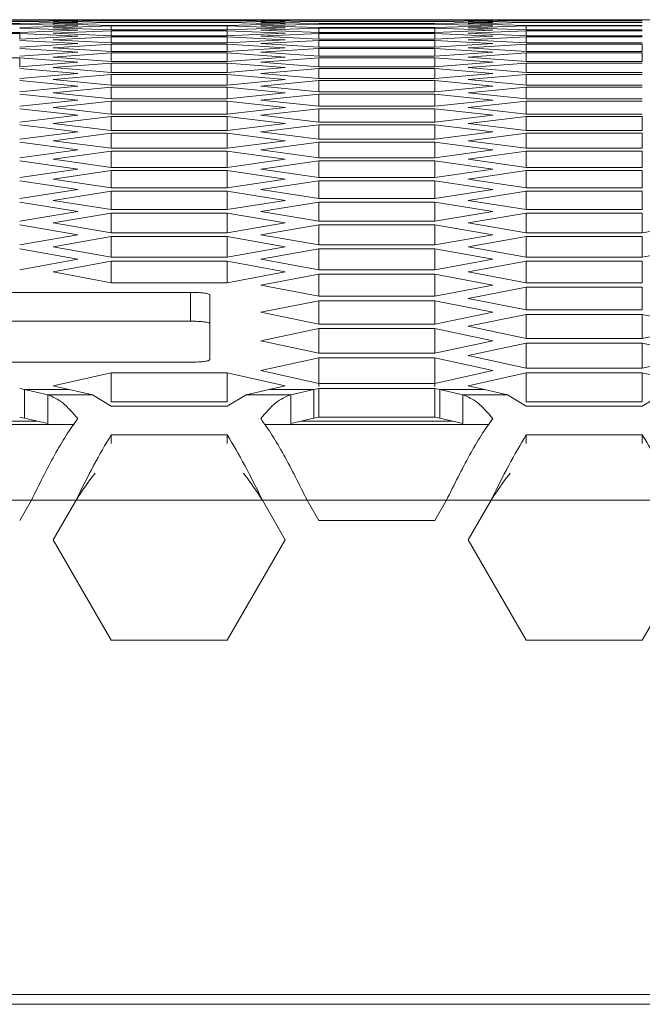
# Model space of a CAD drawing. Units: millimetres. Extents: x 111 to 4026, y 109 to 2871.
# Drawn here: x 573 to 605, y 2578 to 2629 of the extents above; entities that cross this region are included whole.
import ezdxf

# ---------------------------------------------------------------- set-up
doc = ezdxf.new("R2010")
doc.units = ezdxf.units.MM
doc.header["$LTSCALE"] = 10

msp = doc.modelspace()

# ---------------------------------------------------------------- linework, layer by layer
at = {"color": 7, "linetype": 'Continuous', "lineweight": 15}
for p, q in [((572.9516, 2628.8846), (566.9516, 2628.8846)), ((566.9516, 2628.879), (572.9516, 2628.879)), ((575.9516, 2628.8906), (572.9516, 2628.8846)), ((572.9516, 2628.879), (575.9516, 2628.8562)), ((575.9516, 2628.8562), (572.9516, 2628.8214)), ((574.6837, 2628.882), (577.6837, 2628.8904)), ((577.6837, 2628.8616), (574.6837, 2628.882)), ((574.6837, 2628.8133), (577.6837, 2628.8505)), ((585.4157, 2628.8906), (575.9516, 2628.8906)), ((577.6837, 2628.8904), (583.6837, 2628.8904)), ((583.6837, 2628.8616), (577.6837, 2628.8616)), ((577.6837, 2628.8505), (583.6837, 2628.8505)), ((583.6837, 2628.8904), (586.6837, 2628.882)), ((586.6837, 2628.882), (583.6837, 2628.8616)), ((583.6837, 2628.8505), (586.6837, 2628.8133)), ((588.4157, 2628.8846), (585.4157, 2628.8906)), ((585.4157, 2628.8562), (588.4157, 2628.879)), ((588.4157, 2628.8214), (585.4157, 2628.8562)), ((594.4157, 2628.8846), (588.4157, 2628.8846)), ((588.4157, 2628.879), (594.4157, 2628.879)), ((597.4157, 2628.8906), (594.4157, 2628.8846)), ((594.4157, 2628.879), (597.4157, 2628.8562)), ((597.4157, 2628.8562), (594.4157, 2628.8214)), ((596.1478, 2628.882), (599.1478, 2628.8904)), ((599.1478, 2628.8616), (596.1478, 2628.882)), ((596.1478, 2628.8133), (599.1478, 2628.8505)), ((606.8798, 2628.8906), (597.4157, 2628.8906)), ((599.1478, 2628.8904), (605.1478, 2628.8904)), ((605.1478, 2628.8616), (599.1478, 2628.8616)), ((599.1478, 2628.8505), (605.1478, 2628.8505)), ((572.9516, 2628.8214), (566.9516, 2628.8214)), ((566.9516, 2628.8048), (572.9516, 2628.8048)), ((572.9516, 2628.6895), (566.9516, 2628.6895)), ((566.9516, 2628.6618), (572.9516, 2628.6618)), ((572.9516, 2628.8048), (575.9516, 2628.7532)), ((575.9516, 2628.7532), (572.9516, 2628.6895)), ((572.9516, 2628.6618), (575.9516, 2628.5814)), ((575.9516, 2628.5814), (572.9516, 2628.4889)), ((572.9516, 2628.4501), (575.9516, 2628.3409)), ((575.9516, 2628.3409), (572.9516, 2628.2197)), ((577.6837, 2628.764), (574.6837, 2628.8133)), ((574.6837, 2628.6759), (577.6837, 2628.7419)), ((577.6837, 2628.5978), (574.6837, 2628.6759)), ((574.6837, 2628.4698), (577.6837, 2628.5646)), ((577.6837, 2628.3629), (574.6837, 2628.4698)), ((583.6837, 2628.764), (577.6837, 2628.764)), ((577.6837, 2628.7419), (583.6837, 2628.7419)), ((583.6837, 2628.5978), (577.6837, 2628.5978)), ((577.6837, 2628.5646), (583.6837, 2628.5646)), ((577.6837, 2628.3629), (577.6837, 2628.5646)), ((583.6837, 2628.3629), (577.6837, 2628.3629)), ((586.6837, 2628.8133), (583.6837, 2628.764)), ((583.6837, 2628.7419), (586.6837, 2628.6759)), ((586.6837, 2628.6759), (583.6837, 2628.5978)), ((583.6837, 2628.5646), (586.6837, 2628.4698)), ((583.6837, 2628.3629), (583.6837, 2628.5646)), ((586.6837, 2628.4698), (583.6837, 2628.3629)), ((585.4157, 2628.7532), (588.4157, 2628.8048)), ((588.4157, 2628.6895), (585.4157, 2628.7532)), ((585.4157, 2628.5814), (588.4157, 2628.6618)), ((588.4157, 2628.4889), (585.4157, 2628.5814)), ((585.4157, 2628.3409), (588.4157, 2628.4501)), ((588.4157, 2628.2197), (585.4157, 2628.3409)), ((594.4157, 2628.8214), (588.4157, 2628.8214)), ((588.4157, 2628.8048), (594.4157, 2628.8048)), ((594.4157, 2628.6895), (588.4157, 2628.6895)), ((588.4157, 2628.6618), (594.4157, 2628.6618)), ((594.4157, 2628.4889), (588.4157, 2628.4889)), ((588.4157, 2628.4501), (594.4157, 2628.4501)), ((588.4157, 2628.2197), (588.4157, 2628.4501)), ((594.4157, 2628.8048), (597.4157, 2628.7532)), ((597.4157, 2628.7532), (594.4157, 2628.6895)), ((594.4157, 2628.6618), (597.4157, 2628.5814)), ((597.4157, 2628.5814), (594.4157, 2628.4889)), ((594.4157, 2628.4501), (597.4157, 2628.3409)), ((594.4157, 2628.2197), (594.4157, 2628.4501)), ((597.4157, 2628.3409), (594.4157, 2628.2197)), ((599.1478, 2628.764), (596.1478, 2628.8133)), ((596.1478, 2628.6759), (599.1478, 2628.7419)), ((599.1478, 2628.5978), (596.1478, 2628.6759)), ((596.1478, 2628.4698), (599.1478, 2628.5646)), ((599.1478, 2628.3629), (596.1478, 2628.4698)), ((605.1478, 2628.764), (599.1478, 2628.764)), ((599.1478, 2628.7419), (605.1478, 2628.7419)), ((605.1478, 2628.5978), (599.1478, 2628.5978)), ((599.1478, 2628.5646), (605.1478, 2628.5646)), ((599.1478, 2628.3629), (599.1478, 2628.5646)), ((605.1478, 2628.3629), (599.1478, 2628.3629)), ((572.9516, 2628.2197), (566.9516, 2628.2197)), ((566.9516, 2628.1698), (572.9516, 2628.1698)), ((572.9516, 2628.1698), (575.9516, 2628.0318)), ((572.9516, 2627.8817), (572.9516, 2628.1698)), ((575.9516, 2628.0318), (572.9516, 2627.8817)), ((572.9516, 2627.8207), (575.9516, 2627.6539)), ((574.6837, 2628.1949), (577.6837, 2628.3185)), ((577.6837, 2628.0593), (574.6837, 2628.1949)), ((574.6837, 2627.8514), (577.6837, 2628.0038)), ((577.6837, 2627.687), (574.6837, 2627.8514)), ((577.6837, 2628.3185), (583.6837, 2628.3185)), ((577.6837, 2628.0593), (577.6837, 2628.3185)), ((583.6837, 2628.0593), (577.6837, 2628.0593)), ((577.6837, 2628.0038), (583.6837, 2628.0038)), ((577.6837, 2627.687), (577.6837, 2628.0038)), ((583.6837, 2628.3185), (586.6837, 2628.1949)), ((583.6837, 2628.0593), (583.6837, 2628.3185)), ((586.6837, 2628.1949), (583.6837, 2628.0593)), ((583.6837, 2628.0038), (586.6837, 2627.8514)), ((583.6837, 2627.687), (583.6837, 2628.0038)), ((586.6837, 2627.8514), (583.6837, 2627.687)), ((585.4157, 2628.0318), (588.4157, 2628.1698)), ((588.4157, 2627.8817), (585.4157, 2628.0318)), ((585.4157, 2627.6539), (588.4157, 2627.8207)), ((594.4157, 2628.2197), (588.4157, 2628.2197)), ((588.4157, 2628.1698), (594.4157, 2628.1698)), ((588.4157, 2627.8817), (588.4157, 2628.1698)), ((594.4157, 2627.8817), (588.4157, 2627.8817)), ((588.4157, 2627.8207), (594.4157, 2627.8207)), ((588.4157, 2627.475), (588.4157, 2627.8207)), ((594.4157, 2628.1698), (597.4157, 2628.0318)), ((594.4157, 2627.8817), (594.4157, 2628.1698)), ((597.4157, 2628.0318), (594.4157, 2627.8817)), ((594.4157, 2627.8207), (597.4157, 2627.6539)), ((594.4157, 2627.475), (594.4157, 2627.8207)), ((596.1478, 2628.1949), (599.1478, 2628.3185)), ((599.1478, 2628.0593), (596.1478, 2628.1949)), ((596.1478, 2627.8514), (599.1478, 2628.0038)), ((599.1478, 2627.687), (596.1478, 2627.8514)), ((599.1478, 2628.3185), (605.1478, 2628.3185)), ((599.1478, 2628.0593), (599.1478, 2628.3185)), ((605.1478, 2628.0593), (599.1478, 2628.0593)), ((599.1478, 2628.0038), (605.1478, 2628.0038)), ((599.1478, 2627.687), (599.1478, 2628.0038)), ((575.9516, 2627.6539), (572.9516, 2627.475)), ((572.9516, 2627.403), (575.9516, 2627.2074)), ((574.6837, 2627.4392), (577.6837, 2627.6204)), ((577.6837, 2627.246), (574.6837, 2627.4392)), ((583.6837, 2627.687), (577.6837, 2627.687)), ((577.6837, 2627.6204), (583.6837, 2627.6204)), ((577.6837, 2627.246), (577.6837, 2627.6204)), ((583.6837, 2627.6204), (586.6837, 2627.4392)), ((583.6837, 2627.246), (583.6837, 2627.6204)), ((586.6837, 2627.4392), (583.6837, 2627.246)), ((588.4157, 2627.475), (585.4157, 2627.6539)), ((585.4157, 2627.2074), (588.4157, 2627.403)), ((594.4157, 2627.475), (588.4157, 2627.475)), ((588.4157, 2627.403), (594.4157, 2627.403)), ((588.4157, 2626.9997), (588.4157, 2627.403)), ((597.4157, 2627.6539), (594.4157, 2627.475)), ((594.4157, 2627.403), (597.4157, 2627.2074)), ((594.4157, 2626.9997), (594.4157, 2627.403)), ((596.1478, 2627.4392), (599.1478, 2627.6204)), ((599.1478, 2627.246), (596.1478, 2627.4392)), ((605.1478, 2627.687), (599.1478, 2627.687)), ((599.1478, 2627.6204), (605.1478, 2627.6204)), ((599.1478, 2627.246), (599.1478, 2627.6204)), ((605.1478, 2627.246), (605.1478, 2627.6204)), ((566.9516, 2626.9166), (572.9516, 2626.9166)), ((575.9516, 2627.2074), (572.9516, 2626.9997)), ((572.9516, 2626.9166), (575.9516, 2626.6922)), ((572.9516, 2626.4558), (572.9516, 2626.9166)), ((574.6837, 2626.9584), (577.6837, 2627.1684)), ((577.6837, 2626.7363), (574.6837, 2626.9584)), ((583.6837, 2627.246), (577.6837, 2627.246)), ((577.6837, 2627.1684), (583.6837, 2627.1684)), ((577.6837, 2626.7363), (577.6837, 2627.1684)), ((583.6837, 2627.1684), (586.6837, 2626.9584)), ((583.6837, 2626.7363), (583.6837, 2627.1684)), ((586.6837, 2626.9584), (583.6837, 2626.7363)), ((588.4157, 2626.9997), (585.4157, 2627.2074)), ((585.4157, 2626.6922), (588.4157, 2626.9166)), ((594.4157, 2626.9997), (588.4157, 2626.9997)), ((588.4157, 2626.9166), (594.4157, 2626.9166)), ((588.4157, 2626.4558), (588.4157, 2626.9166)), ((597.4157, 2627.2074), (594.4157, 2626.9997)), ((594.4157, 2626.9166), (597.4157, 2626.6922)), ((594.4157, 2626.4558), (594.4157, 2626.9166)), ((596.1478, 2626.9584), (599.1478, 2627.1684)), ((599.1478, 2626.7363), (596.1478, 2626.9584)), ((605.1478, 2627.246), (599.1478, 2627.246)), ((599.1478, 2627.1684), (605.1478, 2627.1684)), ((599.1478, 2626.7363), (599.1478, 2627.1684)), ((605.1478, 2626.7363), (605.1478, 2627.1684)), ((575.9516, 2626.6922), (572.9516, 2626.4558)), ((572.9516, 2626.3615), (575.9516, 2626.1084)), ((574.6837, 2626.4089), (577.6837, 2626.6476)), ((577.6837, 2626.158), (574.6837, 2626.4089)), ((583.6837, 2626.7363), (577.6837, 2626.7363)), ((577.6837, 2626.6476), (583.6837, 2626.6476)), ((577.6837, 2626.158), (577.6837, 2626.6476)), ((583.6837, 2626.6476), (586.6837, 2626.4089)), ((583.6837, 2626.158), (583.6837, 2626.6476)), ((586.6837, 2626.4089), (583.6837, 2626.158)), ((588.4157, 2626.4558), (585.4157, 2626.6922)), ((585.4157, 2626.1084), (588.4157, 2626.3615)), ((594.4157, 2626.4558), (588.4157, 2626.4558)), ((588.4157, 2626.3615), (594.4157, 2626.3615)), ((588.4157, 2625.8432), (588.4157, 2626.3615)), ((597.4157, 2626.6922), (594.4157, 2626.4558)), ((594.4157, 2626.3615), (597.4157, 2626.1084)), ((594.4157, 2625.8432), (594.4157, 2626.3615)), ((596.1478, 2626.4089), (599.1478, 2626.6476)), ((599.1478, 2626.158), (596.1478, 2626.4089)), ((605.1478, 2626.7363), (599.1478, 2626.7363)), ((599.1478, 2626.6476), (605.1478, 2626.6476)), ((599.1478, 2626.158), (599.1478, 2626.6476)), ((575.9516, 2626.1084), (572.9516, 2625.8432)), ((574.6837, 2625.7907), (577.6837, 2626.0583)), ((577.6837, 2625.5111), (574.6837, 2625.7907)), ((583.6837, 2626.158), (577.6837, 2626.158)), ((577.6837, 2626.0583), (583.6837, 2626.0583)), ((577.6837, 2625.5111), (577.6837, 2626.0583)), ((583.6837, 2626.0583), (586.6837, 2625.7907)), ((583.6837, 2625.5111), (583.6837, 2626.0583)), ((586.6837, 2625.7907), (583.6837, 2625.5111)), ((588.4157, 2625.8432), (585.4157, 2626.1084)), ((594.4157, 2625.8432), (588.4157, 2625.8432)), ((597.4157, 2626.1084), (594.4157, 2625.8432)), ((596.1478, 2625.7907), (599.1478, 2626.0583)), ((599.1478, 2625.5111), (596.1478, 2625.7907)), ((605.1478, 2626.158), (599.1478, 2626.158)), ((599.1478, 2626.0583), (605.1478, 2626.0583)), ((599.1478, 2625.5111), (599.1478, 2626.0583)), ((572.9516, 2625.7379), (575.9516, 2625.4559)), ((575.9516, 2625.4559), (572.9516, 2625.1619)), ((574.6837, 2625.104), (577.6837, 2625.4003)), ((583.6837, 2625.5111), (577.6837, 2625.5111)), ((577.6837, 2625.4003), (583.6837, 2625.4003)), ((577.6837, 2624.7956), (577.6837, 2625.4003)), ((583.6837, 2625.4003), (586.6837, 2625.104)), ((583.6837, 2624.7956), (583.6837, 2625.4003)), ((585.4157, 2625.4559), (588.4157, 2625.7379)), ((588.4157, 2625.1619), (585.4157, 2625.4559)), ((588.4157, 2625.7379), (594.4157, 2625.7379)), ((588.4157, 2625.1619), (588.4157, 2625.7379)), ((594.4157, 2625.7379), (597.4157, 2625.4559)), ((594.4157, 2625.1619), (594.4157, 2625.7379)), ((597.4157, 2625.4559), (594.4157, 2625.1619)), ((596.1478, 2625.104), (599.1478, 2625.4003)), ((605.1478, 2625.5111), (599.1478, 2625.5111)), ((599.1478, 2625.4003), (605.1478, 2625.4003)), ((599.1478, 2624.7956), (599.1478, 2625.4003)), ((572.9516, 2625.0456), (575.9516, 2624.7349)), ((577.6837, 2624.7956), (574.6837, 2625.104)), ((583.6837, 2624.7956), (577.6837, 2624.7956)), ((586.6837, 2625.104), (583.6837, 2624.7956)), ((585.4157, 2624.7349), (588.4157, 2625.0456)), ((594.4157, 2625.1619), (588.4157, 2625.1619)), ((588.4157, 2625.0456), (594.4157, 2625.0456)), ((588.4157, 2624.4121), (588.4157, 2625.0456)), ((594.4157, 2625.0456), (597.4157, 2624.7349)), ((594.4157, 2624.4121), (594.4157, 2625.0456)), ((599.1478, 2624.7956), (596.1478, 2625.104)), ((605.1478, 2624.7956), (599.1478, 2624.7956)), ((575.9516, 2624.7349), (572.9516, 2624.4121)), ((572.9516, 2624.2847), (575.9516, 2623.9452)), ((574.6837, 2624.3486), (577.6837, 2624.6737)), ((577.6837, 2624.0115), (574.6837, 2624.3486)), ((577.6837, 2624.6737), (583.6837, 2624.6737)), ((577.6837, 2624.0115), (577.6837, 2624.6737)), ((583.6837, 2624.6737), (586.6837, 2624.3486)), ((583.6837, 2624.0115), (583.6837, 2624.6737)), ((586.6837, 2624.3486), (583.6837, 2624.0115)), ((588.4157, 2624.4121), (585.4157, 2624.7349)), ((585.4157, 2623.9452), (588.4157, 2624.2847)), ((594.4157, 2624.4121), (588.4157, 2624.4121)), ((588.4157, 2624.2847), (594.4157, 2624.2847)), ((588.4157, 2623.5937), (588.4157, 2624.2847)), ((597.4157, 2624.7349), (594.4157, 2624.4121)), ((594.4157, 2624.2847), (597.4157, 2623.9452)), ((594.4157, 2623.5937), (594.4157, 2624.2847)), ((596.1478, 2624.3486), (599.1478, 2624.6737)), ((599.1478, 2624.0115), (596.1478, 2624.3486)), ((599.1478, 2624.6737), (605.1478, 2624.6737)), ((599.1478, 2624.0115), (599.1478, 2624.6737)), ((575.9516, 2623.9452), (572.9516, 2623.5937)), ((574.6837, 2623.5247), (577.6837, 2623.8785)), ((583.6837, 2624.0115), (577.6837, 2624.0115)), ((577.6837, 2623.8785), (583.6837, 2623.8785)), ((577.6837, 2623.1588), (577.6837, 2623.8785)), ((583.6837, 2623.8785), (586.6837, 2623.5247)), ((583.6837, 2623.1588), (583.6837, 2623.8785)), ((588.4157, 2623.5937), (585.4157, 2623.9452)), ((597.4157, 2623.9452), (594.4157, 2623.5937)), ((596.1478, 2623.5247), (599.1478, 2623.8785)), ((605.1478, 2624.0115), (599.1478, 2624.0115)), ((599.1478, 2623.8785), (605.1478, 2623.8785)), ((599.1478, 2623.1588), (599.1478, 2623.8785)), ((605.1478, 2623.1588), (605.1478, 2623.8785)), ((572.9516, 2623.4552), (575.9516, 2623.087)), ((577.6837, 2623.1588), (574.6837, 2623.5247)), ((586.6837, 2623.5247), (583.6837, 2623.1588)), ((585.4157, 2623.087), (588.4157, 2623.4552)), ((594.4157, 2623.5937), (588.4157, 2623.5937)), ((588.4157, 2623.4552), (594.4157, 2623.4552)), ((588.4157, 2622.7068), (588.4157, 2623.4552)), ((594.4157, 2623.4552), (597.4157, 2623.087)), ((594.4157, 2622.7068), (594.4157, 2623.4552)), ((599.1478, 2623.1588), (596.1478, 2623.5247)), ((575.9516, 2623.087), (572.9516, 2622.7068)), ((574.6837, 2622.6322), (577.6837, 2623.0148)), ((583.6837, 2623.1588), (577.6837, 2623.1588)), ((577.6837, 2623.0148), (583.6837, 2623.0148)), ((577.6837, 2622.2376), (577.6837, 2623.0148)), ((583.6837, 2623.0148), (586.6837, 2622.6322)), ((583.6837, 2622.2376), (583.6837, 2623.0148)), ((588.4157, 2622.7068), (585.4157, 2623.087)), ((597.4157, 2623.087), (594.4157, 2622.7068)), ((596.1478, 2622.6322), (599.1478, 2623.0148)), ((605.1478, 2623.1588), (599.1478, 2623.1588)), ((599.1478, 2623.0148), (605.1478, 2623.0148)), ((599.1478, 2622.2376), (599.1478, 2623.0148)), ((605.1478, 2622.2376), (605.1478, 2623.0148)), ((572.9516, 2622.5572), (575.9516, 2622.1603)), ((577.6837, 2622.2376), (574.6837, 2622.6322)), ((583.6837, 2622.2376), (577.6837, 2622.2376)), ((586.6837, 2622.6322), (583.6837, 2622.2376)), ((585.4157, 2622.1603), (588.4157, 2622.5572)), ((594.4157, 2622.7068), (588.4157, 2622.7068)), ((588.4157, 2622.5572), (594.4157, 2622.5572)), ((588.4157, 2621.7513), (588.4157, 2622.5572)), ((594.4157, 2622.5572), (597.4157, 2622.1603)), ((594.4157, 2621.7513), (594.4157, 2622.5572)), ((599.1478, 2622.2376), (596.1478, 2622.6322)), ((605.1478, 2622.2376), (599.1478, 2622.2376)), ((575.9516, 2622.1603), (572.9516, 2621.7513)), ((574.6837, 2621.6712), (577.6837, 2622.0825)), ((577.6837, 2622.0825), (583.6837, 2622.0825)), ((577.6837, 2621.2479), (577.6837, 2622.0825)), ((583.6837, 2622.0825), (586.6837, 2621.6712)), ((583.6837, 2621.2479), (583.6837, 2622.0825)), ((588.4157, 2621.7513), (585.4157, 2622.1603)), ((594.4157, 2621.7513), (588.4157, 2621.7513)), ((597.4157, 2622.1603), (594.4157, 2621.7513)), ((596.1478, 2621.6712), (599.1478, 2622.0825)), ((599.1478, 2622.0825), (605.1478, 2622.0825)), ((599.1478, 2621.2479), (599.1478, 2622.0825)), ((605.1478, 2621.2479), (605.1478, 2622.0825)), ((572.9516, 2621.5907), (575.9516, 2621.1651)), ((577.6837, 2621.2479), (574.6837, 2621.6712)), ((583.6837, 2621.2479), (577.6837, 2621.2479)), ((586.6837, 2621.6712), (583.6837, 2621.2479)), ((585.4157, 2621.1651), (588.4157, 2621.5907)), ((588.4157, 2621.5907), (594.4157, 2621.5907)), ((588.4157, 2620.7274), (588.4157, 2621.5907)), ((594.4157, 2621.5907), (597.4157, 2621.1651)), ((594.4157, 2620.7274), (594.4157, 2621.5907)), ((599.1478, 2621.2479), (596.1478, 2621.6712)), ((605.1478, 2621.2479), (599.1478, 2621.2479)), ((575.9516, 2621.1651), (572.9516, 2620.7274)), ((574.6837, 2620.6418), (577.6837, 2621.0818)), ((577.6837, 2621.0818), (583.6837, 2621.0818)), ((577.6837, 2620.1897), (577.6837, 2621.0818)), ((583.6837, 2621.0818), (586.6837, 2620.6418)), ((583.6837, 2620.1897), (583.6837, 2621.0818)), ((588.4157, 2620.7274), (585.4157, 2621.1651)), ((594.4157, 2620.7274), (588.4157, 2620.7274)), ((597.4157, 2621.1651), (594.4157, 2620.7274)), ((596.1478, 2620.6418), (599.1478, 2621.0818)), ((599.1478, 2621.0818), (605.1478, 2621.0818)), ((599.1478, 2620.1897), (599.1478, 2621.0818)), ((605.1478, 2620.1897), (605.1478, 2621.0818)), ((572.9516, 2620.5557), (575.9516, 2620.1014)), ((577.6837, 2620.1897), (574.6837, 2620.6418)), ((583.6837, 2620.1897), (577.6837, 2620.1897)), ((586.6837, 2620.6418), (583.6837, 2620.1897)), ((585.4157, 2620.1014), (588.4157, 2620.5557)), ((588.4157, 2620.5557), (594.4157, 2620.5557)), ((588.4157, 2619.635), (588.4157, 2620.5557)), ((594.4157, 2620.5557), (597.4157, 2620.1014)), ((594.4157, 2619.635), (594.4157, 2620.5557)), ((599.1478, 2620.1897), (596.1478, 2620.6418)), ((605.1478, 2620.1897), (599.1478, 2620.1897)), ((575.9516, 2620.1014), (572.9516, 2619.635)), ((574.6837, 2619.5438), (577.6837, 2620.0125)), ((577.6837, 2620.0125), (583.6837, 2620.0125)), ((577.6837, 2619.0631), (577.6837, 2620.0125)), ((583.6837, 2620.0125), (586.6837, 2619.5438)), ((583.6837, 2619.0631), (583.6837, 2620.0125)), ((588.4157, 2619.635), (585.4157, 2620.1014)), ((597.4157, 2620.1014), (594.4157, 2619.635)), ((596.1478, 2619.5438), (599.1478, 2620.0125)), ((599.1478, 2620.0125), (605.1478, 2620.0125)), ((599.1478, 2619.0631), (599.1478, 2620.0125)), ((605.1478, 2619.0631), (605.1478, 2620.0125)), ((572.9516, 2619.4522), (575.9516, 2618.9692)), ((577.6837, 2619.0631), (574.6837, 2619.5438)), ((586.6837, 2619.5438), (583.6837, 2619.0631)), ((585.4157, 2618.9692), (588.4157, 2619.4522)), ((594.4157, 2619.635), (588.4157, 2619.635)), ((588.4157, 2619.4522), (594.4157, 2619.4522)), ((588.4157, 2618.4741), (588.4157, 2619.4522)), ((594.4157, 2619.4522), (597.4157, 2618.9692)), ((594.4157, 2618.4741), (594.4157, 2619.4522)), ((599.1478, 2619.0631), (596.1478, 2619.5438)), ((575.9516, 2618.9692), (572.9516, 2618.4741)), ((574.6837, 2618.3775), (577.6837, 2618.8749)), ((583.6837, 2619.0631), (577.6837, 2619.0631)), ((577.6837, 2618.8749), (583.6837, 2618.8749)), ((577.6837, 2617.8681), (577.6837, 2618.8749)), ((583.6837, 2618.8749), (586.6837, 2618.3775)), ((583.6837, 2617.8681), (583.6837, 2618.8749)), ((588.4157, 2618.4741), (585.4157, 2618.9692)), ((597.4157, 2618.9692), (594.4157, 2618.4741)), ((596.1478, 2618.3775), (599.1478, 2618.8749)), ((605.1478, 2619.0631), (599.1478, 2619.0631)), ((599.1478, 2618.8749), (605.1478, 2618.8749)), ((599.1478, 2617.8681), (599.1478, 2618.8749)), ((605.1478, 2617.8681), (605.1478, 2618.8749)), ((572.9516, 2618.2804), (575.9516, 2617.7686)), ((577.6837, 2617.8681), (574.6837, 2618.3775)), ((586.6837, 2618.3775), (583.6837, 2617.8681)), ((585.4157, 2617.7686), (588.4157, 2618.2804)), ((594.4157, 2618.4741), (588.4157, 2618.4741)), ((588.4157, 2618.2804), (594.4157, 2618.2804)), ((588.4157, 2617.2449), (588.4157, 2618.2804)), ((594.4157, 2618.2804), (597.4157, 2617.7686)), ((594.4157, 2617.2449), (594.4157, 2618.2804)), ((599.1478, 2617.8681), (596.1478, 2618.3775)), ((608.1478, 2618.3775), (605.1478, 2617.8681)), ((575.9516, 2617.7686), (572.9516, 2617.2449)), ((574.6837, 2617.1427), (577.6837, 2617.6688)), ((583.6837, 2617.8681), (577.6837, 2617.8681)), ((577.6837, 2617.6688), (583.6837, 2617.6688)), ((577.6837, 2616.6046), (577.6837, 2617.6688)), ((583.6837, 2617.6688), (586.6837, 2617.1427)), ((583.6837, 2616.6046), (583.6837, 2617.6688)), ((588.4157, 2617.2449), (585.4157, 2617.7686)), ((597.4157, 2617.7686), (594.4157, 2617.2449)), ((596.1478, 2617.1427), (599.1478, 2617.6688)), ((605.1478, 2617.8681), (599.1478, 2617.8681)), ((599.1478, 2617.6688), (605.1478, 2617.6688)), ((599.1478, 2616.6046), (599.1478, 2617.6688)), ((605.1478, 2616.6046), (605.1478, 2617.6688)), ((577.6837, 2616.6046), (574.6837, 2617.1427)), ((586.6837, 2617.1427), (583.6837, 2616.6046)), ((594.4157, 2617.2449), (588.4157, 2617.2449)), ((599.1478, 2616.6046), (596.1478, 2617.1427)), ((608.1478, 2617.1427), (605.1478, 2616.6046)), ((572.9516, 2617.0401), (575.9516, 2616.4997)), ((585.4157, 2616.4997), (588.4157, 2617.0401)), ((588.4157, 2617.0401), (594.4157, 2617.0401)), ((588.4157, 2615.9473), (588.4157, 2617.0401)), ((594.4157, 2617.0401), (597.4157, 2616.4997)), ((594.4157, 2615.9473), (594.4157, 2617.0401)), ((575.9516, 2616.4997), (572.9516, 2615.9473)), ((574.6837, 2615.8396), (577.6837, 2616.3943)), ((583.6837, 2616.6046), (577.6837, 2616.6046)), ((577.6837, 2616.3943), (583.6837, 2616.3943)), ((577.6837, 2615.2729), (577.6837, 2616.3943)), ((583.6837, 2616.3943), (586.6837, 2615.8396)), ((583.6837, 2615.2729), (583.6837, 2616.3943)), ((588.4157, 2615.9473), (585.4157, 2616.4997)), ((597.4157, 2616.4997), (594.4157, 2615.9473)), ((596.1478, 2615.8396), (599.1478, 2616.3943)), ((605.1478, 2616.6046), (599.1478, 2616.6046)), ((599.1478, 2616.3943), (605.1478, 2616.3943)), ((599.1478, 2615.2729), (599.1478, 2616.3943)), ((605.1478, 2615.2729), (605.1478, 2616.3943)), ((577.6837, 2615.2729), (574.6837, 2615.8396)), ((586.6837, 2615.8396), (583.6837, 2615.2729)), ((585.4157, 2615.1625), (588.4157, 2615.7315)), ((594.4157, 2615.9473), (588.4157, 2615.9473)), ((588.4157, 2615.7315), (594.4157, 2615.7315)), ((588.4157, 2614.5814), (588.4157, 2615.7315)), ((594.4157, 2615.7315), (597.4157, 2615.1625)), ((594.4157, 2614.5814), (594.4157, 2615.7315)), ((599.1478, 2615.2729), (596.1478, 2615.8396)), ((583.6837, 2615.2729), (577.6837, 2615.2729)), ((588.4157, 2614.5814), (585.4157, 2615.1625)), ((597.4157, 2615.1625), (594.4157, 2614.5814)), ((605.1478, 2615.2729), (599.1478, 2615.2729)), ((553.3814, 2614.7849), (581.7814, 2614.7849)), ((581.7814, 2613.2944), (581.7814, 2614.7849)), ((582.7814, 2614.6725), (582.7814, 2611.295)), ((594.4157, 2614.5814), (588.4157, 2614.5814)), ((596.1478, 2614.4682), (599.1478, 2615.0516)), ((599.1478, 2615.0516), (605.1478, 2615.0516)), ((599.1478, 2613.8729), (599.1478, 2615.0516)), ((605.1478, 2613.8729), (605.1478, 2615.0516)), ((585.4157, 2613.7569), (588.4157, 2614.3546)), ((588.4157, 2614.3546), (594.4157, 2614.3546)), ((588.4157, 2613.1473), (588.4157, 2614.3546)), ((594.4157, 2614.3546), (597.4157, 2613.7569)), ((594.4157, 2613.1473), (594.4157, 2614.3546)), ((599.1478, 2613.8729), (596.1478, 2614.4682)), ((588.4157, 2613.1473), (585.4157, 2613.7569)), ((597.4157, 2613.7569), (594.4157, 2613.1473)), ((596.1478, 2613.0285), (599.1478, 2613.6405)), ((605.1478, 2613.8729), (599.1478, 2613.8729)), ((599.1478, 2613.6405), (605.1478, 2613.6405)), ((599.1478, 2612.4046), (599.1478, 2613.6405)), ((605.1478, 2613.6405), (608.1478, 2613.0285)), ((605.1478, 2612.4046), (605.1478, 2613.6405)), ((553.3814, 2613.2944), (581.7814, 2613.2944)), ((594.4157, 2613.1473), (588.4157, 2613.1473)), ((585.4157, 2612.2831), (588.4157, 2612.9094)), ((588.4157, 2612.9094), (594.4157, 2612.9094)), ((588.4157, 2611.6449), (588.4157, 2612.9094)), ((594.4157, 2612.9094), (597.4157, 2612.2831)), ((594.4157, 2611.6449), (594.4157, 2612.9094)), ((599.1478, 2612.4046), (596.1478, 2613.0285)), ((608.1478, 2613.0285), (605.1478, 2612.4046)), ((588.4157, 2611.6449), (585.4157, 2612.2831)), ((597.4157, 2612.2831), (594.4157, 2611.6449)), ((596.1478, 2611.5206), (599.1478, 2612.1612)), ((605.1478, 2612.4046), (599.1478, 2612.4046)), ((599.1478, 2612.1612), (605.1478, 2612.1612)), ((599.1478, 2610.8681), (599.1478, 2612.1612)), ((605.1478, 2612.1612), (608.1478, 2611.5206)), ((605.1478, 2610.8681), (605.1478, 2612.1612)), ((594.4157, 2611.6449), (588.4157, 2611.6449)), ((599.1478, 2610.8681), (596.1478, 2611.5206)), ((608.1478, 2611.5206), (605.1478, 2610.8681)), ((581.7814, 2611.1695), (553.3814, 2611.1695)), ((585.4157, 2610.7411), (588.4157, 2611.396)), ((588.4157, 2611.396), (594.4157, 2611.396)), ((588.4157, 2609.9077), (588.4157, 2611.396)), ((594.4157, 2611.396), (597.4157, 2610.7411)), ((594.4157, 2609.9077), (594.4157, 2611.396)), ((574.6837, 2609.9446), (577.6837, 2610.6137)), ((577.6837, 2610.6137), (583.6837, 2610.6137)), ((577.6837, 2609.126), (577.6837, 2610.6137)), ((583.6837, 2610.6137), (586.6837, 2609.9446)), ((583.6837, 2609.126), (583.6837, 2610.6137)), ((588.4157, 2610.0743), (585.4157, 2610.7411)), ((597.4157, 2610.7411), (594.4157, 2610.0743)), ((596.1478, 2609.9446), (599.1478, 2610.6137)), ((605.1478, 2610.8681), (599.1478, 2610.8681)), ((599.1478, 2610.6137), (605.1478, 2610.6137)), ((599.1478, 2609.126), (599.1478, 2610.6137)), ((605.1478, 2610.6137), (608.1478, 2609.9446)), ((605.1478, 2609.126), (605.1478, 2610.6137)), ((594.4157, 2610.0743), (588.4157, 2610.0743)), ((572.9516, 2609.8144), (573.2055, 2609.757)), ((573.2055, 2609.757), (573.2055, 2608.2699)), ((574.3985, 2609.4873), (573.2055, 2609.757)), ((575.5149, 2609.757), (573.2055, 2609.757)), ((576.7079, 2609.4873), (574.3985, 2609.4873)), ((574.3985, 2609.4873), (574.3985, 2608.0002)), ((575.5149, 2609.757), (574.6837, 2609.9446)), ((575.5149, 2609.757), (576.7079, 2609.4873)), ((577.6837, 2608.8957), (576.7079, 2609.4873)), ((584.6594, 2609.4873), (583.6837, 2608.8957)), ((584.6594, 2609.4873), (585.8524, 2609.757)), ((586.9688, 2609.4873), (584.6594, 2609.4873)), ((586.6837, 2609.9446), (585.8524, 2609.757)), ((588.1618, 2609.757), (585.8524, 2609.757)), ((588.1618, 2609.757), (586.9688, 2609.4873)), ((586.9688, 2608.0002), (586.9688, 2609.4873)), ((588.1618, 2609.757), (588.4157, 2609.8144)), ((588.1618, 2608.2699), (588.1618, 2609.757)), ((588.4157, 2609.8144), (594.4157, 2609.8144)), ((588.4157, 2608.3272), (588.4157, 2609.8144)), ((594.4157, 2609.8144), (594.6696, 2609.757)), ((594.4157, 2608.3272), (594.4157, 2609.8144)), ((595.8626, 2609.4873), (594.6696, 2609.757)), ((596.979, 2609.757), (594.6696, 2609.757)), ((594.6696, 2609.757), (594.6696, 2608.2699)), ((598.172, 2609.4873), (595.8626, 2609.4873)), ((595.8626, 2609.4873), (595.8626, 2608.0002)), ((596.979, 2609.757), (596.1478, 2609.9446)), ((596.979, 2609.757), (598.172, 2609.4873)), ((599.1478, 2608.8957), (598.172, 2609.4873)), ((606.1235, 2609.4873), (605.1478, 2608.8957)), ((577.6837, 2609.126), (583.6837, 2609.126)), ((599.1478, 2609.126), (605.1478, 2609.126)), ((583.6837, 2608.8957), (577.6837, 2608.8957)), ((605.1478, 2608.8957), (599.1478, 2608.8957)), ((564.157, 2607.9541), (575.7463, 2607.9541)), ((572.9516, 2608.3272), (573.2055, 2608.2699)), ((574.3985, 2608.0002), (573.2055, 2608.2699)), ((585.6211, 2607.9541), (597.2104, 2607.9541)), ((588.1618, 2608.2699), (586.9688, 2608.0002)), ((588.1618, 2608.2699), (588.4157, 2608.3272)), ((588.4157, 2608.3272), (594.4157, 2608.3272)), ((594.4157, 2608.3272), (594.6696, 2608.2699)), ((595.8626, 2608.0002), (594.6696, 2608.2699)), ((577.6837, 2607.4197), (583.6837, 2607.4197)), ((577.6837, 2606.9592), (577.6837, 2607.4197)), ((583.6837, 2606.9592), (583.6837, 2607.4197)), ((599.1478, 2607.4197), (605.1478, 2607.4197)), ((599.1478, 2606.9592), (599.1478, 2607.4197)), ((605.1478, 2606.9592), (605.1478, 2607.4197)), ((572.9516, 2602.9877), (573.5559, 2604.0344)), ((575.8653, 2604.0344), (573.5559, 2604.0344)), ((575.8653, 2604.0344), (574.6837, 2601.9877)), ((586.6837, 2601.9877), (585.502, 2604.0344)), ((587.8114, 2604.0344), (585.502, 2604.0344)), ((587.8114, 2604.0344), (588.4157, 2602.9877)), ((594.4157, 2602.9877), (595.02, 2604.0344)), ((597.3294, 2604.0344), (595.02, 2604.0344)), ((597.3294, 2604.0344), (596.1478, 2601.9877)), ((588.4157, 2602.9877), (594.4157, 2602.9877)), ((574.6837, 2601.9877), (577.6837, 2596.7915)), ((583.6837, 2596.7915), (586.6837, 2601.9877)), ((596.1478, 2601.9877), (599.1478, 2596.7915)), ((605.1478, 2596.7915), (608.1478, 2601.9877)), ((577.6837, 2596.7915), (583.6837, 2596.7915)), ((599.1478, 2596.7915), (605.1478, 2596.7915)), ((549.9324, 2578.4541), (911.9324, 2578.4541)), ((914.9324, 2577.9541), (546.9324, 2577.9541))]:
    msp.add_line(p, q, dxfattribs=at)
at = {"color": 8, "linetype": 'Continuous', "lineweight": 15}
for p, q in [((573.8634, 2608.1212), (566.0399, 2608.1212)), ((595.3275, 2608.1212), (587.504, 2608.1212)), ((573.5559, 2604.0344), (566.3473, 2604.0344)), ((585.502, 2604.0344), (575.8653, 2604.0344)), ((595.02, 2604.0344), (587.8114, 2604.0344)), ((606.9661, 2604.0344), (597.3294, 2604.0344))]:
    msp.add_line(p, q, dxfattribs=at)
at = {"color": 7, "linetype": 'Continuous', "lineweight": 15}
for points, knots in [([(581.7814, 2614.7849), (581.9086, 2614.7826), (582.1526, 2614.7781), (582.4648, 2614.754), (582.6838, 2614.7175), (582.7473, 2614.6883), (582.7814, 2614.6725)], [0, 0, 0, 0, 0.2499276, 0.4791324, 0.7197452, 1, 1, 1, 1]), ([(581.7814, 2613.2944), (581.9086, 2613.2921), (582.1526, 2613.2876), (582.4647, 2613.2635), (582.6838, 2613.227), (582.7473, 2613.1978), (582.7814, 2613.1821)], [0, 0, 0, 0, 0.25000278, 0.47923682, 0.71982169, 1, 1, 1, 1]), ([(582.7814, 2611.295), (582.7606, 2611.279), (582.7207, 2611.2485), (582.5056, 2611.2093), (582.1812, 2611.1818), (581.9212, 2611.1738), (581.7814, 2611.1695)], [0, 0, 0, 0, 0.2500228, 0.4792693, 0.7198486, 1, 1, 1, 1]), ([(575.8653, 2604.0344), (576.1684, 2604.4902), (576.4966, 2604.9838), (576.8248, 2605.4006), (576.8499, 2605.4325)], [0, 0, 0, 0, 0.9234174, 1, 1, 1, 1]), ([(584.5174, 2605.4325), (584.5426, 2605.4006), (584.8707, 2604.9838), (585.1989, 2604.4902), (585.502, 2604.0344)], [0, 0, 0, 0, 0.0765826, 1, 1, 1, 1]), ([(597.3294, 2604.0344), (597.6325, 2604.4902), (597.9607, 2604.9838), (598.2889, 2605.4006), (598.314, 2605.4325)], [0, 0, 0, 0, 0.9234174, 1, 1, 1, 1])]:
    msp.add_open_spline(points, degree=3, knots=knots, dxfattribs=at)
for points in [[(574.3985, 2609.4873), (574.6574, 2609.3815), (575.1751, 2609.1699), (575.6928, 2608.5572), (575.9516, 2608.2508)], [(585.4157, 2608.2508), (585.6746, 2608.5572), (586.1923, 2609.1699), (586.71, 2609.3815), (586.9688, 2609.4873)], [(595.8626, 2609.4873), (596.1215, 2609.3815), (596.6392, 2609.1699), (597.1569, 2608.5572), (597.4157, 2608.2508)], [(575.9516, 2608.2508), (575.752, 2607.9743), (575.3527, 2607.4213), (574.7538, 2606.3772), (574.1549, 2605.2361), (573.7556, 2604.435), (573.5559, 2604.0344)], [(587.8114, 2604.0344), (587.6118, 2604.435), (587.2125, 2605.2361), (586.6136, 2606.3772), (586.0146, 2607.4213), (585.6154, 2607.9743), (585.4157, 2608.2508)], [(597.4157, 2608.2508), (597.2161, 2607.9743), (596.8168, 2607.4213), (596.2179, 2606.3772), (595.619, 2605.2361), (595.2197, 2604.435), (595.02, 2604.0344)], [(575.8653, 2604.0344), (576.1684, 2604.6473), (576.7745, 2605.8733), (577.3806, 2606.9042), (577.6837, 2607.4197)], [(583.6837, 2607.4197), (583.9867, 2606.9042), (584.5928, 2605.8733), (585.1989, 2604.6473), (585.502, 2604.0344)], [(597.3294, 2604.0344), (597.6325, 2604.6473), (598.2386, 2605.8733), (598.8447, 2606.9042), (599.1478, 2607.4197)], [(605.1478, 2607.4197), (605.4508, 2606.9042), (606.0569, 2605.8733), (606.663, 2604.6473), (606.9661, 2604.0344)]]:
    msp.add_open_spline(points, degree=3, dxfattribs=at)

doc.saveas('drawing.dxf')
